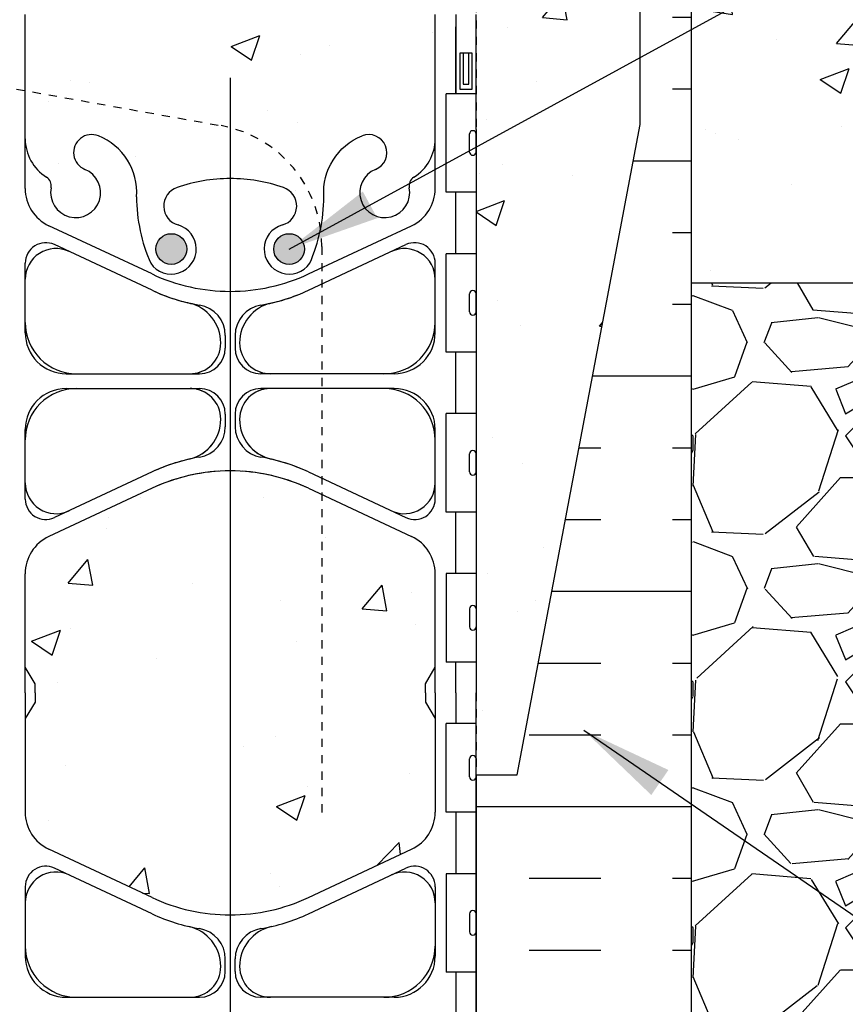
# Model space of a CAD drawing. Units: inches. Extents: x -7.7 to 43.3, y 75.2 to 149.9.
# Drawn here: x 15.8 to 25.9, y 97 to 109 of the extents above; entities that cross this region are included whole.
import ezdxf

# ---------------------------------------------------------------- set-up
doc = ezdxf.new("R2010")
doc.units = ezdxf.units.IN
doc.header["$LTSCALE"] = 0.5
doc.header["$MEASUREMENT"] = 0
doc.linetypes.add('HIDDEN2', pattern=[0.1875, 0.125, -0.0625])
for name, color, linetype in [('HATCH', 12, 'Continuous'), ('Hidden2', 12, 'HIDDEN2'), ('line25', 2, 'Continuous'), ('LINE3', 3, 'Continuous'), ('LINE50', 5, 'Continuous'), ('LINE9', 9, 'Continuous'), ('TEXT', 4, 'Continuous')]:
    doc.layers.add(name, color=color, linetype=linetype)
doc.styles.add('DIM', font='romans.shx', dxfattribs={"width": 0.7})
doc.dimstyles.new('ext_12', dxfattribs={"dimscale": 12, "dimtxt": 0.09375, "dimasz": 0.09375, "dimexe": 0.09375, "dimexo": 0.0625, "dimgap": 0.0625, "dimtad": 1, "dimdec": 1, "dimzin": 2, "dimdsep": 46, "dimlunit": 4, "dimtxsty": 'DIM', "dimcen": 0.09, "dimdle": 0.09375, "dimclrt": 4, "dimadec": 0, "dimazin": 0, "dimtfac": 1, "dimtdec": 1, "dimtmove": 1, "dimatfit": 3, "dimfxl": 0, "dimfrac": 2, "dimtolj": 1, "dimtzin": 0, "dimarcsym": 0})

msp = doc.modelspace()

# ---------------------------------------------------------------- hatches: boundary and pattern name
at = {"layer": 'HATCH'}
h = msp.add_hatch(dxfattribs=at)
h.set_pattern_fill('AR-CONC', color=256, scale=0.5)
h.set_pattern_definition([(49.99999999999999, (0, 0), (3.586300913003767, -0.3137606749129755), [0.375, -4.125]), (355, (0, 0), (-0.693756668065, 3.760960668500059), [0.3, -3.3]), (100.45144446, (0.298858405, -0.02614672), (2.89254423363556, 3.447199954843147), [0.3187009599999999, -3.505710559999999]), (46.18420000000001, (0, 1), (5.336206653357862, -0.8275964039653827), [0.5625, -6.1875]), (96.63563549, (0.444683725, 0.931033465), (4.673309728371142, 4.870593003872752), [0.47805171, -5.258568799999999]), (351.1841639899999, (0, 1), (4.673309725273866, 4.870593001349951), [0.45, -4.950000005]), (21, (0.5, 0.75), (2.984535260592308, -2.013094453326694), [0.375, -4.125]), (326.0000000000001, (0.5, 0.75), (1.216576659607909, 3.625750225234265), [0.3, -3.3]), (71.45144474, (0.74871127, 0.58224213), (4.201111883649856, 1.612655764031769), [0.31870095, -3.50571056]), (37.50000000000001, (0, 0), (0.06079927658645334, 1.664469269156557), [0, -3.26, 0, -3.35, 0, -3.3125]), (7.499999999999999, (0, 0), (1.315347687210743, 1.972058559411801), [0, -1.91, 0, -3.185, 0, -1.2625]), (327.5, (-1.115, 0), (2.669112180862045, -0.1127743586718988), [0, -1.25, 0, -3.9, 0, -5.175]), (317.5, (-1.615, 0), (2.915930846711931, 0.5005249116615886), [0, -1.625, 0, -2.59, 0, -3.675])])
h.paths.add_polyline_path([(18.40936521701365, 141.1191673033414, -0.08190740721168914), (17.76750830624925, 141.227245042831, -0.7355925422305372), (17.78029317668437, 141.6852916199701, 1.553131786917618), (17.42206307735932, 142.1095963116175, 0.05315652255486387), (17.25622362314223, 141.4955146797026, -0.2443795113559357), (16.80781575033525, 140.9747577752517, -0.11397361000547), (16.70997048975887, 140.9596114918886), (16.70997048975874, 137.6510792800119), (17.75921301434332, 137.6510792800119), (18.40936521701375, 137.6510792800119)])
h.paths.add_polyline_path([(18.40936521701375, 137.6510792800119), (17.75921301434332, 137.6510792800119), (16.70997048975874, 137.6510792800119), (16.70997048975871, 136.9296733854171, -0.1139736100056558), (16.80781575033528, 136.9145271020541, -0.2443795113559644), (17.25622362314224, 136.3937701976031, 0.05315652255487229), (17.42206307735937, 135.7796885656881, 1.553131786922428), (17.78029317668414, 136.2039932573348, -0.7355925422348456), (17.76750830624925, 136.6620398344748, -0.08190740721170367), (18.40936521701377, 136.7701175739644)])
h.paths.add_polyline_path([(21.41610146462094, 137.6510792800119), (18.40936521701375, 137.6510792800119), (18.40936521701377, 136.7701175739644, -0.08360300588219613), (19.06469462299264, 136.6620398344748, -0.7355925422305298), (19.05190975255752, 136.2039932573356, 1.553131786917366), (19.41013985188254, 135.7796885656882, 0.05315652255486517), (19.57597930609965, 136.3937701976031, -0.244379511355952), (20.02438717890663, 136.9145271020541, -1), (20.18781575033538, 136.5060040279925, 2.182094824737249), (20.59789590420059, 136.2930945965434, -0.601435432089909), (20.71739937442432, 136.3979779389673, 0.100460415642403), (21.11109784449255, 136.3408151831194), (21.21609784447751, 136.3408151831194), (21.21609784448206, 136.4108151831194), (21.16859784448422, 136.4108151831194, -0.4142135623889427), (21.1060978444842, 136.4733151831228), (21.10609784448784, 136.5408151831329, -0.2490694201798239), (21.21609784450389, 136.7479383349024), (21.21609784450661, 136.7896643948265), (21.30609784450716, 136.7896643948196, 0.06439757034050633), (21.41610146462094, 136.8556239200832)])
h.paths.add_polyline_path([(21.41610146462094, 138.9446424386529), (21.41610146462084, 141.0336609572226, 0.06439757034043771), (21.30609784450716, 141.0996204824861), (21.21609784450661, 141.0996204824792), (21.21609784450389, 141.1413465424034, -0.2490694201798118), (21.10609784448784, 141.3484696941728), (21.1060978444842, 141.4159696941829, -0.4142135623889469), (21.16859784448422, 141.4784696941863), (21.21609784448206, 141.4784696941863), (21.21609784447751, 141.5484696941863), (21.11109784449254, 141.5484696941863, 0.1004604156419241), (20.7173993744261, 141.4913069383391, -0.6014354320985604), (20.59789590420039, 141.5961902807624, 2.182094824738493), (20.18781575033536, 141.3832808493133, -1), (20.02438717890652, 140.9747577752516, -0.244379511355911), (19.57597930609966, 141.4955146797026, 0.05315652255487018), (19.41013985188254, 142.1095963116175, 1.553131786922608), (19.05190975255775, 141.685291619971, -0.7355925422349566), (19.06469462299263, 141.2272450428309, -0.08360300588221067), (18.40936521701365, 141.1191673033414), (18.40936521701375, 137.6510792800119), (21.41610146462094, 137.6510792800119)])
h.paths.add_polyline_path([(16.70997048975887, 140.9596114918886, -0.7953746677982249), (16.64438717890654, 141.3832808493133, 0.06161003839217952), (16.70997048975888, 141.4194173455358), (16.7099704897589, 141.9135058875852, 0.6951889418646274), (16.2343070250413, 141.5961902807624, -0.6014354320975349), (16.11480355481568, 141.4913069383391, 0.1004604156418984), (15.72110508474934, 141.5484696941863), (15.61610508476438, 141.5484696941863), (15.61610508475983, 141.4784696941863), (15.66360508475767, 141.4784696941863, -0.4142135623889461), (15.72610508475768, 141.4159696941829), (15.72610508475405, 141.3484696941728, -0.2490694201798239), (15.616105084738, 141.1413465424034), (15.61610508473527, 141.0996204824792), (15.52610508473472, 141.0996204824861, 0.06439757034049143), (15.41610146462096, 141.0336609572225), (15.41610146462094, 138.9446424386529), (15.41610146462094, 136.8556239200832, 0.06439757034050515), (15.52610508473472, 136.7896643948196), (15.61610508473527, 136.7896643948265), (15.616105084738, 136.7479383349024, -0.2490694201798236), (15.72610508475405, 136.5408151831329), (15.72610508475768, 136.4733151831228, -0.4142135623889477), (15.66360508475767, 136.4108151831194), (15.61610508475983, 136.4108151831194), (15.61610508476438, 136.3408151831194), (15.72110508474934, 136.3408151831194, 0.10046041564231), (16.11480355481722, 136.3979779389672, -0.6014354320928463), (16.2343070250415, 136.2930945965433, 0.6951889418636032), (16.70997048975868, 135.9757789897203), (16.7099704897587, 136.46986753177, 0.06161003839197859), (16.64438717890653, 136.5060040279924, -0.7953746677980921), (16.70997048975871, 136.9296733854171)])
h.paths.add_polyline_path([(18.40936521701347, 147.9355848180041), (17.41610146462094, 147.9355848180041), (16.41610146462094, 148.9355848180041), (16.41610146462094, 146.9355848180041), (15.41610146462103, 147.935584818004), (15.416101464621, 145.1632784311495, 0.08241458984430898), (15.55943841809025, 145.0841719545805, -0.3178372451770674), (15.72610508475359, 144.8484696941996), (15.72610508475723, 144.7809696941895, -0.4142135623888824), (15.66360508475723, 144.7184696941861), (15.61610508497174, 144.7184696941861), (15.6161050849672, 144.6484696941861), (15.72110508474731, 144.6484696941861, 0.100460415642387), (16.1148035548156, 144.7056324500331, -0.6014354320993144), (16.2343070250415, 144.6007491076098, 0.6951889418640964), (16.70997048975899, 144.2834335007871), (16.70997048975901, 144.7185923078709, -0.01390279322239206), (16.70731434568864, 144.7794235903059, 0.05892271919906481), (16.64438717890652, 144.8136585390589, -0.9698061014785464), (16.79514707295688, 145.2268045033923, -0.469195743309162), (18.40936521701353, 145.7082232636018)])
h.paths.add_polyline_path([(18.40936521701353, 145.7080834150699), (18.40881349962216, 145.7085904862177, 0.4689299492200688), (16.79526160897922, 145.2270726455601, -0.2491761502674687), (17.25622362314224, 144.7014247086696, 0.05315652255486537), (17.42206307735935, 144.0873430767547, 1.553131786922581), (17.78029317668414, 144.5116477684013, -0.7355925422348234), (17.76750830624925, 144.9696943455413, -0.08190740721167539), (18.40936521701354, 145.0777720850309)])
h.paths.add_polyline_path([(17.88513015954354, 144.2180633246768, -1), (17.51013015954354, 144.2180633246768, -1)], flags=16)
h.paths.add_polyline_path([(21.41610146462049, 147.935584818004), (18.40936521701347, 147.9355848180041), (18.40936521701353, 145.7080834150699), (19.56640431637974, 144.6446745877171, 0.004796127663028106), (19.57597930609967, 144.7014247086697, -0.2443795113559231), (20.02438717890664, 145.2221816131206, -1), (20.18781575033538, 144.813658539059, 2.18209482473731), (20.59789590420059, 144.6007491076099, -0.6014354321053527), (20.71739937442808, 144.7056324500325, 0.1004604156419058), (21.11109784449457, 144.6484696941861), (21.21609784427469, 144.6484696941861), (21.21609784427014, 144.7184696941861), (21.16859784448466, 144.7184696941861, -0.4142135623888865), (21.10609784448466, 144.7809696941895), (21.1060978444883, 144.8484696941996, -0.3178372451770475), (21.27276451115164, 145.0841719545804, 0.08241458984414692), (21.41610146462063, 145.1632784311493)])
h.paths.add_polyline_path([(21.41610146462094, 132.7260064461561, 0.08241458984434484), (21.27276451115164, 132.8051129227253, -0.3178372451770583), (21.1060978444883, 133.0408151831061), (21.10609784448466, 133.1083151831162, -0.4142135623888824), (21.16859784448466, 133.1708151831196), (21.21609784427014, 133.1708151831196), (21.21609784427469, 133.2408151831197), (21.11109784449457, 133.2408151831197, 0.1004604156428302), (20.71739937442464, 133.1836524272721, -0.6014354320926943), (20.59789590420039, 133.2885357696959, 2.182094824738483), (20.18781575033536, 133.0756263382468, -1), (20.02438717890651, 132.6671032641851, -0.2443795113559254), (19.57597930609965, 133.1878601686361, 0.0531565225548724), (19.41013985188252, 133.8019418005511, 1.553131786922437), (19.05190975255774, 133.3776371089045, -0.7355925422348472), (19.06469462299263, 132.9195905317644, -0.08360300588218245), (18.40936521701388, 132.8115127922748), (18.40936521701392, 131.3984877890906, -0.2324460512086775), (17.45158406880623, 131.2725050959297), (17.45158406880623, 129.7148276629655), (19.36714636522251, 129.7148276629655), (19.36714636522251, 131.3018725944992), (19.42964636522433, 131.4213812610463), (19.49214636522387, 131.3018725945042), (19.49214636522314, 129.7148276629655), (21.41610146462094, 129.7148276629655)])
h.paths.add_polyline_path([(18.40936521701388, 132.8115127922748, -0.08190740721171756), (17.76750830624925, 132.9195905317644, -0.7355925422305368), (17.78029317668437, 133.3776371089036, 1.553131786917386), (17.42206307735935, 133.801941800551, 0.05315652255486852), (17.25622362314224, 133.1878601686361, -0.2443795113559447), (16.80781575033525, 132.6671032641852, -0.1139736100058335), (16.70997048975855, 132.6519569808221), (16.70997048975854, 132.3881187448222, 0.3098977576519309), (17.33565811499336, 131.3192234290664), (17.38908406880441, 131.4213812610463), (17.45158406880623, 131.3018725944992), (17.45158406880623, 131.2725050959297, 0.2322865849090133), (18.4088134996226, 131.3981205664748), (18.40936521701391, 131.3986276376226)])
h.paths.add_polyline_path([(17.95279272179901, 131.9295091140804, -1), (17.57779272179901, 131.9295091140804, -1)], flags=16)
h.paths.add_polyline_path([(17.32658406880486, 131.3018725945042), (17.33565811499336, 131.3192234290664, -0.3098977576519319), (16.70997048975854, 132.3881187448222), (16.70997048975855, 132.6519569808221, -0.7953746677976438), (16.64438717890654, 133.0756263382467, 0.06161003839185949), (16.70997048975857, 133.1117628344691), (16.70997048975859, 133.6058513765189, 0.6951889418641538), (16.2343070250413, 133.2885357696958, -0.6014354320899027), (16.11480355481757, 133.1836524272719, 0.1004604156429141), (15.72110508474732, 133.2408151831197), (15.6161050849672, 133.2408151831197), (15.61610508497174, 133.1708151831196), (15.66360508475723, 133.1708151831196, -0.4142135623888879), (15.72610508475723, 133.1083151831162), (15.72610508475359, 133.0408151831061, -0.3178372451770409), (15.55943841809025, 132.8051129227253, 0.08241458984435103), (15.41610146462094, 132.7260064461561), (15.41610146462094, 129.7148276629655), (17.3265840688056, 129.7148276629655)])
h.paths.add_polyline_path([(8.291101464620937, 104.8328432444484), (8.291101464620937, 105.7624136725599), (8.291101464620937, 109.8328432444482), (8.10360146462267, 109.8328432444484), (3.369500220417336, 109.6770951299372), (3.369500220417336, 107.8328432444482), (2.369500220417336, 106.8328432444482), (4.369500220417336, 106.8328432444482), (3.369500220417109, 105.832843244448), (3.369500220417478, 103.6738489372176), (8.390859609046462, 103.8390476131056, -0.05006467142677491)])
h.paths.add_polyline_path([(12.29110146462094, 106.671479334397), (10.56158284280486, 107.1349024524072, -0.8731750859463558), (11.29877022178093, 109.0003771143602), (12.29110146462094, 108.8232114608197), (12.29110146462094, 109.8328432444483), (10.2983003066808, 109.8328432444483), (8.291101464620937, 109.8328432444484), (8.291101464620937, 105.7624136725599), (8.291101464620937, 104.8328432444484, 0.05006467142677376), (8.390859609046462, 103.8390476131056), (12.29110146462094, 103.9673624259515)])
h.paths.add_polyline_path([(34.46270270882852, 107.8328432444484), (32.46270270882852, 107.8328432444484), (33.46270270882852, 108.8328432444484), (33.46270270882852, 109.8328432444484), (24.04110146462093, 109.8328432444484), (24.04110146462093, 105.8322339322727), (33.46270270882852, 105.8328432444484), (33.46270270882852, 106.8328432444485)])
h.paths.add_polyline_path([(18.41610146462327, 107.7247636220887), (18.41610146462327, 107.1041101279026, -0.08275514746973496), (19.06469462299178, 106.9960210441229, -0.7355925422304714), (19.05190975255665, 106.5379744669837, 1.422913243110175), (19.38541660404911, 106.0708896752239, 0.05517534778906235), (19.51882689702255, 106.490243006924, 0.3008562165933761)])
h.paths.add_polyline_path([(19.32207276969748, 106.2443900232584, -1), (18.94707276969748, 106.2443900232584, -1)], flags=16)
h.paths.add_polyline_path([(12.29110146462094, 108.8232114608197), (11.29877022178093, 109.0003771143602, 0.8731750859463594), (10.56158284280486, 107.1349024524072), (12.29110146462094, 106.671479334397)], flags=17)
h.paths.add_polyline_path([(15.41610146462008, 109.1041101279022), (15.41610146462094, 109.8328432444483), (14.72860146462094, 109.8328432444483), (14.72860146462094, 109.3328432444484), (13.41610146462094, 109.3328432444484), (13.41610146462094, 108.6223598181135), (15.41610146462008, 108.2652902310804)])
h.paths.add_polyline_path([(23.41610146462304, 107.7614146730199), (23.41610146462304, 109.3328432444484), (22.10360146462094, 109.3328432444484), (22.10360146462094, 109.8328432444484), (21.41610146462304, 109.8328432444484), (21.41610146462304, 99.83284324444855), (21.91610146462304, 99.83284324444855)])
h.paths.add_polyline_path([(23.41610146462304, 109.8328432444484), (22.10360146462094, 109.8328432444484), (22.10360146462094, 109.3328432444484), (23.41610146462304, 109.3328432444484)])
h.paths.add_polyline_path([(20.91610146462008, 109.1041101279022), (21.01610146461994, 109.1041101279021), (21.01610146462017, 109.1341101279023, -0.4142135623728023), (21.06610146462022, 109.1841101279022), (21.19218842114173, 109.1841101279021), (21.2411014646199, 109.3341101279022, -0.6000000000333667), (21.34110146462169, 109.3341101278978), (21.41610146462304, 109.1041101278931), (21.41610146462304, 109.8328432444484), (15.41610146462094, 109.8328432444483), (15.41610146462094, 109.1041101279048), (15.49110146461848, 109.3341101278978, -0.6000000000333016), (15.59110146462027, 109.3341101279022), (15.64001450809844, 109.1841101279021), (15.76610146461995, 109.1841101279022, -0.4142135623739199), (15.81610146461999, 109.1341101279021), (15.81610146462012, 109.1041101279021), (15.91610146462008, 109.1041101279022), (15.91610146461889, 108.1760228343224), (18.29040656718439, 107.7521267630904, -0.3243993211138495), (19.51882689702255, 106.490243006924, 0.04941911121416154), (19.55781243764332, 106.8827011025527, -0.3253062266843634), (20.02438717890566, 107.6248670323575, -1), (20.18781575033449, 107.216343958296, 2.12729275106486), (20.60040142710491, 106.9918533303965, -0.3113104134333904), (20.65696092365002, 107.1219972186731, 0.2589583704863617), (20.91610146462354, 107.5887956495782)])
h.paths.add_polyline_path([(18.41610146462327, 107.7247636220887, 0.0214496692969839), (18.29040656718426, 107.7521267630904), (15.91610146461889, 108.1760228343224), (15.91610146461663, 107.5887956495782, 0.2589583704863469), (16.17524200559018, 107.1219972186731, -0.3113104134329358), (16.23180150213512, 106.9918533303967, 2.127292751063237), (16.64438717890567, 107.2163439582964, -1), (16.80781575033462, 107.624867032358, -0.325306226684332), (17.27439049159685, 106.8827011025532, 0.104880438240469), (17.44678632519161, 106.0708896752231, 1.422913243113712), (17.78029317668328, 106.5379744669829, -0.7355925422348647), (17.76750830624839, 106.9960210441229, -0.08275514747053599), (18.41610146462327, 107.1041101279026)])
h.paths.add_polyline_path([(17.88513015954268, 106.2443900232584, -1), (17.51013015954268, 106.2443900232584, -1)], flags=16)
h.paths.add_polyline_path([(15.41610146462008, 107.7041101279022), (15.41610146462008, 108.2652902310804), (13.41610146462094, 108.6223598181135), (13.41610146462094, 107.7614146730199), (14.91610146462094, 99.83284324444855), (15.41610146462008, 99.83284324444855)])
h.paths.add_polyline_path([(14.72860146462094, 109.8328432444483), (13.41610146462093, 109.8328432444483), (13.41610146462093, 109.3328432444484), (14.72860146462094, 109.3328432444484)])
h.paths.add_polyline_path([(18.41610146462327, 103.5398981804241, 0.109869281678851), (17.46237852183984, 103.3277677818061), (16.20416302866483, 102.7389229382234, 0.2910966595425622), (15.91610146460872, 102.2860630268061), (15.91610146460657, 101.1451932444484), (16.03610146460588, 100.9451932444486), (16.03610146460588, 100.8328432444483), (16.03610146460588, 100.7204932444485), (15.91610146460657, 100.5204932444487), (15.91610146460872, 99.37962346209096, 0.2910966595426466), (16.20416302866497, 98.92676355067368), (17.46237852183974, 98.33791870709153, 0.1098692816788638), (18.41610146462327, 98.12578830847349)])
h.paths.add_polyline_path([(19.36982440740032, 103.3277677818056, 0.09336927207723027), (18.56297606628428, 103.5350992506653, 0.01633246440544748), (18.41610146462327, 103.5398981804241), (18.41610146462327, 98.12578830847349, 0.1098692816781352), (19.36982440740033, 98.33791870709149), (20.6280399005752, 98.92676355067368, 0.2910966595426427), (20.91610146463145, 99.37962346209096), (20.91610146463359, 100.5204932444487), (20.79610146463429, 100.7204932444485), (20.79610146463429, 100.8328432444488), (20.79610146463429, 100.9451932444486), (20.91610146463359, 101.1451932444484), (20.91610146463145, 102.2860630268061, 0.2910966595426461), (20.6280399005752, 102.7389229382234)])
h.paths.add_polyline_path([(21.41610146462094, 85.61420725195184, 0.08241458984434796), (21.27276451115162, 85.69331372852096, -0.3178372451770577), (21.10609784448829, 85.92901598890182), (21.10609784448465, 85.99651598891192, -0.4142135623888804), (21.16859784448465, 86.05901598891529), (21.21609784427014, 86.05901598891529), (21.21609784427469, 86.12901598891534), (21.11109784449457, 86.12901598891534, 0.1004604156426363), (20.71739937442535, 86.071853233068, -0.6014354320955508), (20.59789590420039, 86.17673657549159, 2.182094824738467), (20.18781575033535, 85.96382714404248, -1), (20.02438717890651, 85.55530406998083, -0.244379511355905), (19.57597930609965, 86.07606097443173, 0.05315652255487568), (19.41013985188252, 86.69014260634674, 0.2232530870735118), (19.209812068504, 86.85499645728235), (19.19019373655125, 86.8593078499821, 0.9554715931093689), (19.05190975255774, 86.26583791470014, -0.7355925422348869), (19.06469462299263, 85.80779133756013, -0.08275514746984222), (18.41610146462327, 85.6997022537804), (18.41610146462327, 84.0877083457774), (18.41610146462327, 83.0877083457774), (18.99512620222382, 83.66673308337795), (19.41610146462327, 84.0877083457774), (21.41610146462094, 84.0877083457774)])
h.paths.add_polyline_path([(18.41610146462327, 85.0877083457774), (18.41610146462327, 85.6997022537804, -0.0827551474704285), (17.76750830624925, 85.80779133756012, -0.735592542230476), (17.78029317668437, 86.26583791469932, 0.9554715931391216), (17.64200919269063, 86.8593078499821), (17.62239086073787, 86.85499645728235, 0.2232530870735076), (17.42206307735935, 86.69014260634675, 0.05315652255487321), (17.25622362314223, 86.07606097443177, -0.2443795113559409), (16.80781575033525, 85.55530406998085, -1), (16.6443871789065, 85.96382714404241, 2.182094824737273), (16.23430702504129, 86.17673657549155, -0.6014354320935771), (16.11480355481665, 86.07185323306796, 0.1004604156426709), (15.7211050847473, 86.12901598891534), (15.61610508496719, 86.12901598891534), (15.61610508497174, 86.05901598891529), (15.66360508475722, 86.05901598891529, -0.4142135623888804), (15.72610508475722, 85.99651598891192), (15.72610508475358, 85.92901598890182, -0.3178372451770351), (15.55943841809024, 85.69331372852099, 0.08241458984435049), (15.41610146462094, 85.61420725195184), (15.41610146462094, 84.0877083457774), (17.41610146462327, 84.0877083457774)])
h.paths.add_polyline_path([(18.41610146462327, 94.56157636099493, -0.08275514747053624), (17.76750830624839, 94.66966544477465, -0.7355925422304708), (17.78029317668352, 95.12771202191385, 1.422913243108179), (17.44678632519156, 95.59479681367438, 0.1048804382404574), (17.27439049159685, 94.78298538634436, -0.3253062266843503), (16.80781575033451, 94.04081945653958, -1), (16.64438717890568, 94.44934253060111, 2.127292751064859), (16.23180150213526, 94.67383315850057, -0.3113104134333902), (16.17524200559015, 94.54368927022404, 0.2589583704863619), (15.91610146461663, 94.0768908393189), (15.91610146462008, 92.56157636099493), (15.81610146462012, 92.56157636099499), (15.81610146461999, 92.531576360995, -0.4142135623739117), (15.76610146461995, 92.48157636099491), (15.64001450809843, 92.481576360995), (15.59110146462027, 92.33157636099493, -0.6000000000333507), (15.49110146461848, 92.33157636099929), (15.41610146462094, 92.56157636099232), (15.41610146462094, 91.83284324444855), (15.41610146462094, 89.74382472587895, 0.06439757034050721), (15.52610508473472, 89.67786520061532), (15.61610508473527, 89.6778652006222), (15.616105084738, 89.63613914069805, -0.2490694201798179), (15.72610508475404, 89.4290159889286), (15.72610508475768, 89.3615159889185, -0.414213562388949), (15.66360508475766, 89.29901598891513), (15.61610508475982, 89.29901598891514), (15.61610508476437, 89.22901598891514), (15.72110508474933, 89.22901598891514, 0.100460415642117), (16.11480355481649, 89.28617874476258, -0.6014354320956661), (16.23430702504149, 89.181295402339, 2.182094824738477), (16.64438717890652, 89.39420483378811, -1), (16.80781575033536, 89.80272790784976, -0.2443795113559133), (17.25622362314222, 89.28197100339884, 0.05315652255487344), (17.42206307735935, 88.66788937148385, 0.2232530870735053), (17.62239086073787, 88.50303552054824), (17.64200919269061, 88.49872412784849, 0.9554715931093659), (17.78029317668413, 89.09219406313045, -0.7355925422348999), (17.76750830624925, 89.55024064027047, -0.08275514747042903), (18.41610146462327, 89.65832972405019)])
h.paths.add_polyline_path([(21.41610146462304, 92.561576361004), (21.34110146462169, 92.33157636099929, -0.6000000000333638), (21.2411014646199, 92.33157636099492), (21.19218842114174, 92.481576360995), (21.06610146462022, 92.48157636099491, -0.4142135623728023), (21.01610146462017, 92.5315763609948), (21.01610146461994, 92.56157636099499), (20.91610146462008, 92.56157636099493), (20.91610146462354, 94.0768908393189, 0.2589583704863463), (20.65696092364999, 94.543689270224, -0.3113104134333549), (20.60040142710498, 94.67383315850054, 2.12729275106467), (20.1878157503345, 94.44934253060117, -1), (20.02438717890555, 94.04081945653958, -0.3253062266843175), (19.55781243764332, 94.78298538634435, 0.1048804382404706), (19.38541660404857, 95.59479681367446, 1.422913243113777), (19.05190975255688, 95.12771202191468, -0.7355925422348577), (19.06469462299177, 94.66966544477467, -0.08275514746973482), (18.41610146462327, 94.56157636099493), (18.41610146462327, 89.65832972405019, -0.08275514746984192), (19.06469462299263, 89.55024064027047, -0.7355925422304747), (19.0519097525575, 89.09219406313127, 0.9554715931391451), (19.19019373655126, 88.49872412784849), (19.20981206850398, 88.50303552054824, 0.2232530870736233), (19.41013985188256, 88.66788937148395, 0.05315652255486343), (19.57597930609965, 89.28197100339884, -0.2443795113559382), (20.02438717890663, 89.80272790784974, -1), (20.18781575033537, 89.39420483378818, 2.182094824737274), (20.59789590420058, 89.18129540233905, -0.6014354320996536), (20.71739937442669, 89.28617874476211, 0.1004604156417648), (21.11109784449254, 89.22901598891514), (21.2160978444775, 89.22901598891514), (21.21609784448205, 89.29901598891514), (21.16859784448421, 89.29901598891513, -0.4142135623889469), (21.1060978444842, 89.3615159889185), (21.10609784448783, 89.4290159889286, -0.2490694201798188), (21.21609784450388, 89.63613914069805), (21.21609784450661, 89.6778652006222), (21.30609784450715, 89.67786520061532, 0.06439757034050729), (21.41610146462094, 89.74382472587895), (21.41610146462094, 91.83284324444855)])
h.paths.add_polyline_path([(19.32207276969834, 88.79860961940597, -1), (18.94707276969834, 88.79860961940597, -1)], flags=16)
h = msp.add_hatch(dxfattribs=at)
h.set_pattern_fill('INSUL', color=256, scale=7, style=0)
h.set_pattern_definition([(0, (-2914.440862764546, -359.9298274601871), (0, 2.625), []), (0, (-2914.440862764546, -359.0548274601871), (0, 2.625), [0.875, -0.875]), (0, (-2914.440862764546, -358.1798274601871), (0, 2.625), [0.875, -0.875])])
edge = h.paths.add_edge_path()
edge.add_line((21.41610146462304, 99.83284324444855), (21.91610146462304, 99.83284324444855))
edge.add_line((21.91610146462304, 99.83284324444855), (23.66610146462304, 109.0828432444486))
edge.add_line((23.66610146462304, 109.0828432444486), (23.66610146462304, 109.8328432444486))
edge.add_line((23.66610146462304, 109.8328432444486), (24.04110146462304, 109.8328432444486))
edge.add_line((24.04110146462304, 109.8328432444486), (24.04110146462304, 91.83284324444855))
edge.add_line((24.04110146462304, 91.83284324444855), (23.60360146462304, 91.83284324444855))
edge.add_line((23.60360146462304, 91.83284324444855), (23.60360146462304, 92.33284324444855))
edge.add_line((23.60360146462304, 92.33284324444855), (22.10360146462304, 92.33284324444855))
edge.add_line((22.10360146462304, 92.33284324444855), (22.10360146462304, 91.83284324444855))
edge.add_line((22.10360146462304, 91.83284324444855), (21.66610146462304, 91.83284324444855))
edge.add_line((21.41610146462304, 99.83284324444855), (21.41610146462304, 91.83284324444855))
h = msp.add_hatch(dxfattribs=at)
h.set_pattern_fill('GRAVEL', color=256, scale=3, style=0)
h.set_pattern_definition([(228.0128, (26.2011014646209, 87.0877083457774), (-23.99999469647448, -27.00000402482174), [0.403608, -39.957264]), (184.9697, (25.93110146462087, 86.78770834577733), (36.00000315455291, 2.999973921021156), [0.692604, -68.567775]), (132.5104, (25.24110146462093, 86.72770834577739), (29.99997215504044, -33.00002602161359), [0.488364, -48.348096]), (267.2737, (24.07110146462091, 85.97770834577739), (2.999988053181571, 60.0000008849204), [0.630714, -62.440674]), (292.8337, (24.04110146462088, 85.34770834577739), (-15.00002971631142, 35.99998923533333), [0.618465, -61.22811900000001]), (357.2737, (24.28110146462089, 84.77770834577734), (-60.0000008849204, 2.999988053181574), [0.630714, -62.440674]), (37.6942, (24.91110146462088, 84.74770834577737), (-39.00002203685393, -29.99997121548159), [0.8340869999999999, -82.574547]), (72.2553, (25.57110146462091, 85.25770834577736), (21.00003228811623, 65.99998869371757), [0.7874639999999999, -77.958963]), (121.4296, (25.81110146462092, 86.00770834577736), (-24.0000247025291, 38.99998510947771), [0.63285, -62.652219]), (175.2364, (25.48110146462093, 86.54770834577738), (33.00000283895875, -2.999974597983782), [0.722495999999999, -35.40228899999993]), (222.3974, (24.76110146462091, 86.60770834577738), (-36.0000220532197, -32.99997624604236), [0.9343440000000001, -92.500125]), (138.8141, (27.04110146462088, 85.94770834577741), (-21.00000884041714, 17.99999194002827), [0.318903, -31.571532]), (171.4692, (26.80110146462087, 86.15770834577734), (38.99999485444538, -6.000023730119371), [0.606710999999999, -60.06453299999993]), (225, (26.2011014646209, 86.24770834577737), (-3.33066907387547e-16, -3.000000928346857), [0.4242629999999999, -3.818376]), (203.1986, (25.99110146462093, 86.60770834577738), (14.99999919200123, 6.000003975794561), [0.228474, -22.618845]), (291.8014, (25.78110146462089, 86.51770834577735), (-2.999999731501946, 9.00000081903231), [0.323109, -15.832386]), (30.9638, (25.90110146462089, 86.2177083457774), (8.999994066863994, 6.000007450622197), [0.524786999999999, -16.96806899999997]), (161.5651, (26.35110146462094, 86.48770834577738), (6.000001303778886, -2.999995209668123), [0.3794730000000001, -9.107361000000001]), (16.38950000000001, (24.04110146462088, 86.51770834577735), (30.00000659523588, 8.999978129453911), [0.5316, -52.628535]), (70.3462, (24.55110146462087, 86.66770834577738), (-11.99998574211524, -33.00000640681867), [0.445983, -44.152224]), (293.1986, (26.35110146462094, 87.0877083457774), (-6.000003975794561, 14.99999919200123), [0.456945, -22.390374]), (343.6105, (26.53110146462089, 86.66770834577738), (-30.00000659523587, 8.99997812945392), [0.531599999999999, -52.62853499999994]), (339.444, (24.04110146462088, 84.65770834577734), (-15.00000553362727, 5.999987989264753), [0.51264, -25.119372]), (294.7751, (24.5211014646209, 84.47770834577739), (-14.99997656773551, 33.00001026551735), [0.4295339999999995, -42.52392899999993]), (66.80140000000002, (26.38110146462091, 84.0877083457774), (6.000003975794565, 14.99999919200123), [0.456945, -22.390374]), (17.35400000000001, (26.56110146462092, 84.50770834577736), (-39.0000060572905, -11.99998350677735), [0.5028929999999999, -49.78627199999999]), (69.444, (24.91110146462088, 84.0877083457774), (-5.99998798926476, -15.00000553362727), [0.25632, -25.375692]), (101.3098999999999, (26.2011014646209, 84.0877083457774), (-2.999992896484816, 12.00000225669286), [0.1529699999999998, -15.14408699999999]), (165.9638, (26.17110146462088, 84.23770834577738), (9.00000163796922, -2.999994172083737), [0.618465, -11.75085]), (186.009, (25.57110146462091, 84.38770834577736), (29.99999925271812, 2.999997952445524), [0.57315, -56.74176900000001]), (303.6901, (25.90110146462089, 85.94770834577741), (-3.000004003521572, 5.999998673313481), [0.432666, -10.383987]), (353.1572, (26.1411014646209, 85.5877083457774), (50.99999809643565, -6.000023993774283), [0.755382, -74.782689]), (60.94540000000001, (26.8911014646209, 85.49770834577737), (-12.00000008159784, -21.00000115370906), [0.308868, -30.578022]), (90, (27.04110146462088, 85.76770834577735), (-3, 3), [0.18, -2.82]), (120.2564, (25.51110146462091, 84.47770834577739), (11.99998466040808, -21.0000073675642), [0.416772, -41.26056000000001]), (48.01279999999999, (25.30110146462087, 84.8377083457774), (23.99999469647448, 27.00000402482175), [0.8072159999999999, -39.553656]), (0, (25.84110146462095, 85.43770834577737), (3, 3), [0.78, -2.22]), (325.3048, (26.62110146462092, 85.43770834577737), (-29.99998277696258, 21.00002582878337), [0.474342, -46.959822]), (254.0546, (27.01110146462091, 85.16770834577738), (-2.999999667889143, -12.00000037995645), [0.436806, -21.403524]), (207.646, (26.8911014646209, 84.74770834577737), (-56.99998742153878, -30.00002313950754), [0.711195, -70.408422]), (175.4261, (26.26110146462091, 84.41770834577738), (-39.0000016749364, 2.999984403483252), [0.752396999999999, -74.48722199999987])])
edge = h.paths.add_edge_path()
edge.add_line((24.04110146462088, 105.8322339322727), (24.04110146462091, 91.83284324444838))
edge.add_line((24.04110146462094, 91.83284324444838), (24.04110146462091, 84.08770834577737))
edge.add_line((24.04110146462088, 84.0877083457774), (24.71518350063556, 84.0877083457774))
edge.add_spline(control_points=[(24.71518350063556, 84.0877083457774), (24.82344980619379, 84.73304502083431), (25.58467422454638, 89.3380877984552), (26.19336966920073, 96.2611260743746), (29.77935516200776, 103.1597775713512), (32.66779697201335, 104.6602091625498), (33.46270270882852, 105.0731313392788)], knot_values=[0, 0, 0, 0, 1.962013932848677, 13.99979169350777, 21.00438102400835, 23.66399043516336, 23.66399043516336, 23.66399043516336, 23.66399043516336], degree=3, periodic=0)
edge.add_line((33.46270270882852, 105.0731313392788), (33.46270270882852, 105.8328432444485))
edge.add_line((33.46270270882852, 105.8328432444484), (24.04110146462088, 105.8322339322727))
at = {"layer": 'LINE3'}
for points in [[(17.88513015954268, 106.2443900232584, 1), (17.51013015954268, 106.2443900232584, 1)], [(17.51013015954268, 106.2443900232584, 1), (17.88513015954268, 106.2443900232584, 1)], [(19.32207276969748, 106.2443900232584, 1), (18.94707276969748, 106.2443900232584, 1)], [(18.94707276969748, 106.2443900232584, 1), (19.32207276969748, 106.2443900232584, 1)]]:
    msp.add_hatch(color=256, dxfattribs=at).paths.add_polyline_path(points)

# ---------------------------------------------------------------- linework, layer by layer
at = {"layer": 'Hidden2'}
for p, q in [((21.41610146462304, 109.8328432444486), (21.41610146462304, 99.83284324444855)), ((15.41610146462369, 108.2652902310798), (18.30580953423356, 107.7493767975487)), ((19.53447810423762, 106.2741211400112), (19.53447810423762, 99.27412114001123))]:
    msp.add_line(p, q, dxfattribs=at)
msp.add_arc((18.03447810423762, 106.2741211400112), 1.499999999999983, 0, 79.57853458061963, dxfattribs=at)
at = {"layer": 'line25'}
for p, q in [((24.04110146462304, 105.8322339322727), (24.04110146462304, 109.8328432444484)), ((21.05114883244457, 106.9378432444423), (21.05114883244457, 108.1378432444424)), ((21.41610146462008, 108.1378432444423), (21.05114887037811, 108.1378432444423)), ((21.41610142668654, 106.9378432444423), (21.05114883244457, 106.9378432444423)), ((21.05114883244457, 104.9878432444423), (21.05114883244457, 106.1878432444424)), ((21.41610142668654, 106.1878432444423), (21.05114883244457, 106.1878432444423)), ((21.41610142668654, 104.9878432444423), (21.05114883244457, 104.9878432444423)), ((21.41610142668654, 104.2378432444423), (21.05114883244457, 104.2378432444423)), ((21.05114883244457, 103.0378432444423), (21.05114883244457, 104.2378432444423)), ((21.41610142668654, 103.0378432444423), (21.05114883244457, 103.0378432444422)), ((21.41610142668654, 102.2878432444423), (21.05114883244457, 102.2878432444423)), ((21.05114883244457, 102.2878432444423), (21.05114883244457, 101.2078432444422)), ((21.41610142668654, 101.2078432444423), (21.05114883244457, 101.2078432444423)), ((21.41610142668654, 100.4578432444423), (21.05114883244457, 100.4578432444423)), ((21.05114883244462, 99.37784324444232), (21.05114883244457, 100.4578432444424)), ((21.41610146462304, 99.83284324444855), (21.41610146462304, 91.83284324444855)), ((21.41610142668654, 99.37784324444232), (21.05114883244462, 99.37784324444226)), ((21.41610142668654, 98.62784324444232), (21.05114883244462, 98.62784324444237)), ((21.05114883244462, 98.62784324444232), (21.05114883244462, 97.42784324444227)), ((21.41610142668654, 97.42784324444233), (21.05114883244462, 97.42784324444233))]:
    msp.add_line(p, q, dxfattribs=at)
at = {"layer": 'LINE3'}
msp.add_line((18.41610146462327, 108.3328432444484), (18.41610146462327, 84.0877083457774), dxfattribs=at)
for centre in [(17.69763015954268, 106.2443900232584), (17.69763015954268, 106.2443900232584), (19.13457276969748, 106.2443900232584), (19.13457276969748, 106.2443900232584)]:
    msp.add_circle(centre, 0.1875, dxfattribs=at)
at = {"layer": 'LINE50'}
for p, q in [((24.04110146462094, 91.83284324444838), (24.04110146462093, 109.8328432444484)), ((24.04110146462304, 105.8322339322727), (33.46270270882852, 105.8328432444484)), ((24.04110146462304, 96.83284324444844), (24.04110146462304, 105.8328432444484))]:
    msp.add_line(p, q, dxfattribs=at)
msp.add_lwpolyline([(21.41610146462304, 99.83284324444855), (21.91610146462304, 99.83284324444855), (23.41610146462304, 107.7614146730199), (23.41610146462304, 109.8328432444486)], dxfattribs=at)
at = {"layer": 'LINE9'}
for p, q in [((15.91610146461736, 106.9821572289962), (15.91610146462008, 109.1041101279022)), ((20.91610146462281, 106.9821572289962), (20.91610146462008, 109.1041101279022)), ((21.16610146462008, 109.1041101279015), (21.16610146462008, 108.1378432444423)), ((21.33609780672347, 107.4278432444424), (21.33609780672256, 107.6478432444423)), ((21.37609780672344, 107.6878432444423), (21.37609780672253, 107.6878432444424)), ((21.4160978067234, 107.4278432444424), (21.4160978067234, 107.6478432444423)), ((21.41610142668648, 107.5928432444425), (21.41609780672295, 107.5928432444425)), ((21.41610142668648, 107.4828432444424), (21.41609780672295, 107.4828432444424)), ((21.37609780672344, 107.3878432444424), (21.37609780672344, 107.3878432444424)), ((17.46237851224342, 105.9404524784904), (16.20416302867343, 106.5292973175777)), ((17.46237851224342, 105.9404524784899), (16.20416302867343, 106.5292973175773)), ((19.36982441699675, 105.9404524784899), (20.62803990056673, 106.5292973175773)), ((19.36982441699675, 105.9404524784904), (20.62803990056673, 106.5292973175777)), ((17.46237849327682, 105.7417155226923), (16.27207068365388, 106.298779577595)), ((17.46237849327682, 105.7417155226919), (16.27207068365388, 106.2987795775945)), ((19.36982443596335, 105.7417155226919), (20.56013224558629, 106.2987795775945)), ((19.36982443596335, 105.7417155226923), (20.56013224558629, 106.298779577595)), ((15.91610146461372, 105.2241101279031), (15.91610146461554, 106.0723496223849)), ((20.91610146462645, 105.2241101279031), (20.91610146462463, 106.0723496223849)), ((21.33609780672347, 105.4778432444424), (21.33609780672256, 105.6978432444423)), ((21.37609780672344, 105.7378432444423), (21.37609780672253, 105.7378432444424)), ((21.4160978067234, 105.4778432444425), (21.4160978067234, 105.6978432444423)), ((21.41610142668648, 105.6428432444425), (21.41609780672295, 105.6428432444425)), ((21.41610142668648, 105.5328432444425), (21.41609780672295, 105.5328432444425)), ((21.37609780672344, 105.4378432444424), (21.37609780672344, 105.4378432444424)), ((18.35610146461968, 105.1908788790063), (18.35610146461968, 105.0366101279026)), ((18.47610146462048, 105.1908788790063), (18.47610146462048, 105.0366101279026)), ((18.3011014646203, 105.0991101279027), (18.3011014646203, 105.0992353289774)), ((18.53110146461987, 105.0991101279027), (18.53110146461987, 105.0992353289774)), ((16.41610146461372, 104.7241101279026), (18.04360146461968, 104.7241101279026)), ((16.41610146461372, 104.7241101279022), (17.9261014646203, 104.7241101279022)), ((20.41610146462645, 104.7241101279026), (18.78860146462048, 104.7241101279026)), ((20.41610146462645, 104.7241101279022), (18.90610146461987, 104.7241101279022)), ((16.41610146461144, 104.5441101279026), (18.04360146462014, 104.5441101279027)), ((16.41610146461144, 104.5441101279022), (17.9261014646203, 104.5441101279022)), ((20.41610146462872, 104.5441101279026), (18.78860146462003, 104.5441101279027)), ((20.41610146462872, 104.5441101279022), (18.90610146461987, 104.5441101279022)), ((18.35610146462014, 104.2316101279027), (18.35610146462014, 104.0773413767988)), ((18.47610146462003, 104.2316101279027), (18.47610146462003, 104.0773413767988)), ((15.91610146461053, 103.1958706334176), (15.91610146461144, 104.0441101279031)), ((20.91610146462963, 103.1958706334176), (20.91610146462872, 104.0441101279031)), ((21.33609780672347, 103.5278432444424), (21.33609780672256, 103.7478432444423)), ((21.37609780672344, 103.7878432444423), (21.37609780672253, 103.7878432444423)), ((21.4160978067234, 103.5278432444424), (21.4160978067234, 103.7478432444423)), ((21.41610142668648, 103.6928432444424), (21.41609780672295, 103.6928432444424)), ((17.46237849327682, 103.526504733113), (16.27207068364888, 102.9694406782075)), ((17.46237849327682, 103.5265047331125), (16.27207068364888, 102.969440678207)), ((19.36982443596335, 103.5265047331125), (20.56013224559129, 102.969440678207)), ((19.36982443596335, 103.526504733113), (20.56013224559129, 102.9694406782075)), ((21.37609780672344, 103.4878432444424), (21.37609780672344, 103.4878432444423)), ((21.41610142668648, 103.5828432444424), (21.41609780672295, 103.5828432444424)), ((17.46237851224342, 103.3277677773149), (16.20416302866479, 102.7389229382239)), ((17.46237851224342, 103.3277677773145), (16.20416302866479, 102.7389229382234)), ((19.36982441699675, 103.3277677773145), (20.62803990057537, 102.7389229382234)), ((19.36982441699675, 103.3277677773149), (20.62803990057537, 102.7389229382239)), ((15.91610146460599, 100.8328432444486), (15.91610146460872, 102.2860630268061)), ((20.91610146463418, 100.8328432444486), (20.91610146463145, 102.2860630268061)), ((21.33609780672347, 101.8578432444423), (21.33609780672256, 101.6378432444424)), ((21.37609780672344, 101.8978432444423), (21.37609780672344, 101.8978432444424)), ((21.4160978067234, 101.8578432444423), (21.4160978067234, 101.6378432444424)), ((21.41610142668648, 101.8028432444423), (21.41609780672295, 101.8028432444423)), ((21.41610142668648, 101.6928432444423), (21.41609780672295, 101.6928432444423)), ((21.37609780672344, 101.5978432444424), (21.37609780672253, 101.5978432444423)), ((16.03610146460588, 100.9451932444486), (15.91610146460644, 101.1451932444486)), ((20.79610146463429, 100.9451932444486), (20.91610146463373, 101.1451932444486)), ((16.03610146460588, 100.8328432444483), (16.03610146460588, 100.9451932444478)), ((20.79610146463429, 100.8328432444483), (20.79610146463429, 100.9451932444478)), ((15.91610146460599, 100.8328432444486), (15.91610146460872, 99.37962346209099)), ((16.03610146460588, 100.8328432444488), (16.03610146460588, 100.7204932444493)), ((20.79610146463429, 100.8328432444488), (20.79610146463429, 100.7204932444493)), ((20.91610146463418, 100.8328432444486), (20.91610146463145, 99.37962346209099)), ((16.03610146460588, 100.7204932444485), (15.91610146460644, 100.5204932444485)), ((20.79610146463429, 100.7204932444485), (20.91610146463373, 100.5204932444485)), ((21.33609780672353, 99.80784324444227), (21.33609780672262, 100.0278432444422)), ((21.37609780672349, 100.0678432444422), (21.37609780672258, 100.0678432444423)), ((21.41609780672346, 99.80784324444232), (21.41609780672346, 100.0278432444422)), ((21.41610142668648, 99.97284324444234), (21.416097806723, 99.97284324444234)), ((21.37609780672349, 99.7678432444423), (21.37609780672349, 99.76784324444225)), ((21.41610142668648, 99.86284324444233), (21.416097806723, 99.86284324444233)), ((17.46237851224342, 98.33791871158263), (16.20416302866479, 98.92676355067368)), ((19.36982441699675, 98.33791871158263), (20.62803990057537, 98.92676355067368)), ((17.46237849327682, 98.13918175578459), (16.27207068364888, 98.69624581069007)), ((19.36982443596335, 98.13918175578459), (20.56013224559129, 98.69624581069007)), ((15.91610146461053, 98.46981585547951), (15.91610146461144, 97.62157636099403)), ((20.91610146462963, 98.46981585547951), (20.91610146462872, 97.62157636099403)), ((21.33609780672353, 98.13784324444225), (21.33609780672262, 97.91784324444234)), ((21.37609780672349, 98.17784324444222), (21.37609780672349, 98.17784324444227)), ((21.41609780672346, 98.1378432444422), (21.41609780672346, 97.91784324444234)), ((21.41610142668648, 98.08284324444219), (21.416097806723, 98.08284324444219)), ((21.41610142668648, 97.97284324444217), (21.416097806723, 97.97284324444217)), ((21.37609780672349, 97.87784324444232), (21.37609780672258, 97.87784324444226)), ((18.35610146462014, 97.43407636099488), (18.35610146462014, 97.5883451120988)), ((18.47610146462003, 97.43407636099488), (18.47610146462003, 97.5883451120988)), ((16.41610146461144, 97.12157636099494), (18.04360146462014, 97.12157636099488)), ((20.41610146462872, 97.12157636099494), (18.78860146462003, 97.12157636099488))]:
    msp.add_line(p, q, dxfattribs=at)
for points in [[(21.41610146462008, 107.7041101279022), (21.41610146462008, 109.1041101279022)], [(21.16610146462008, 108.1378432444423), (21.16610146462008, 108.9541101279022)], [(21.41610146462008, 107.7041101279022), (21.41610146462008, 100.8328432444486)], [(21.16610146462008, 106.1878432444423), (21.16610146462008, 106.9378432444423)], [(21.16610146462008, 104.2378432444423), (21.16610146462008, 104.9878432444423)], [(21.16610146462008, 102.2878432444423), (21.16610146462008, 103.0378432444422)], [(21.16610146462008, 100.8328432444486), (21.16610146462008, 101.2078432444423)], [(21.16610146462008, 100.8328432444486), (21.16610146462008, 100.4578432444423)], [(21.41610146462008, 93.96157636099491), (21.41610146462008, 100.8328432444486)], [(21.16610146462008, 99.37784324444226), (21.16610146462008, 98.62784324444237)], [(21.16610146462008, 97.42784324444233), (21.16610146462008, 96.67784324444233)]]:
    msp.add_lwpolyline(points, dxfattribs=at)
for points in [[(21.21610146461981, 108.1941101279021), (21.3661014646199, 108.1941101279021), (21.3661014646199, 108.6341101279021), (21.21610146461981, 108.6341101279021)], [(21.25610146461977, 108.2541101279021), (21.32610146461994, 108.2541101279021), (21.32610146461994, 108.6341101279021), (21.25610146461977, 108.6341101279021)]]:
    msp.add_lwpolyline(points, close=True, dxfattribs=at)
for points in [[(17.27439049138903, 106.882701099492, 0.325312471216074), (16.80780012907817, 107.6248732813955)], [(19.55781243785114, 106.8827010994916, -0.325312471216074), (20.02440280016199, 107.6248732813951)]]:
    msp.add_lwpolyline(points, format="xyb", dxfattribs=at)
for centre, radius, start, end in [((16.46610146461663, 107.5887956495775), 0.55, 179.9999999998665, 238.0732001258475), ((16.72610146462003, 107.4206054953272), 0.22, 68.19625201055811, 248.1962520105581), ((20.10610146462014, 107.4206054953268), 0.22, 291.8037479894419, 111.8037479894419), ((20.36610146462354, 107.5887956495775), 0.55, 301.9267998741525, 1.335324077465643e-10), ((21.37609780672253, 107.6478432444424), 0.04, 90, 180.000000000101), ((21.37609780672344, 107.6478432444423), 0.04, 0, 90.00000000007815), ((21.37609780672344, 107.4278432444424), 0.04, 180, 270), ((21.37609780672344, 107.4278432444424), 0.04, 269.9999999999479, 8.79359758331033e-11), ((16.53110146461987, 106.9331631910492), 0.305, 168.9055631699741, 68.1962520106142), ((20.3011014646203, 106.9331631910487), 0.305, 111.8037479893858, 11.09443683002591), ((16.10913758308416, 107.0159066661948), 0.125, 348.9055631699608, 58.07320012575541), ((18.41610146462008, 105.1041101279026), 2, 90, 108.9229639063547), ((18.41610146462008, 105.1041101279026), 2, 71.07703609364535, 90), ((20.72306534615601, 107.0159066661948), 0.125, 121.9267998742446, 191.0944368300392), ((16.41610146461736, 106.9821572289954), 0.5, 179.9999999999186, 244.9204062482341), ((17.84533948525305, 106.7689917341763), 0.2400000000001666, 108.9229639064373, 254.2746540496554), ((18.98686344398712, 106.7689917341763), 0.2400000000001666, 285.7253459503446, 71.0770360935627), ((20.41610146462281, 106.9821572289954), 0.5, 295.0795937517659, 8.142219984546603e-11), ((19.27439042701909, 106.8832093456629), 2, 180.0145601804285, 203.9638288235118), ((17.55781250222108, 106.8832093456624), 2, 336.0361711764864, 359.9854398195715), ((17.69763015954268, 106.2443900232584), 0.3050000000005331, 214.6703224341871, 74.2746540497095), ((19.13457276969748, 106.2443900232584), 0.3050000000005331, 105.7253459502905, 325.3296775658129), ((16.16610146461554, 106.0723496223844), 0.25, 64.92040597845443, 179.999999999886), ((16.29110146461372, 105.8758378475256), 0.375, 64.92040597845443, 179.9999999999218), ((16.29110146461372, 105.8758378475251), 0.375, 64.92040597845443, 179.9999999999218), ((20.54110146462645, 105.8758378475251), 0.375, 7.816531185164739e-11, 115.0795940215455), ((20.54110146462645, 105.8758378475256), 0.375, 7.816531185164739e-11, 115.0795940215455), ((20.66610146462463, 106.0723496223844), 0.25, 1.139910797836524e-10, 115.0795940215455), ((18.41610148358669, 107.9783220753812), 2.25, 244.9204059784544, 269.9999995170165), ((18.41610144565348, 107.9783220753812), 2.25, 270.0000004829835, 295.0795940215456), ((18.41610146462008, 107.7795851195831), 2.25, 244.9204059784544, 260.4612687183042), ((18.41610146462008, 107.7795851195827), 2.25, 244.9204059784544, 256.7461757230058), ((18.41610146462008, 107.7795851195831), 2.25, 279.5387312816958, 295.0795940215456), ((18.41610146462008, 107.7795851195827), 2.25, 283.2538242769942, 295.0795940215456), ((21.37609780672253, 105.6978432444424), 0.04, 90, 180.000000000101), ((21.37609780672344, 105.6978432444423), 0.04, 0, 90.00000000007815), ((17.8011014646203, 105.0992353289774), 0.5, 0, 77.07729560450487), ((17.98110146461923, 105.1908788790067), 0.375, 359.9999999999479, 80.4612687183042), ((18.85110146462094, 105.1908788790067), 0.375, 99.5387312816958, 180.0000000000521), ((19.03110146461987, 105.0992353289774), 0.5, 102.9227043954951, 180), ((21.37609780672344, 105.4778432444424), 0.04, 180, 270), ((21.37609780672344, 105.4778432444424), 0.04, 269.9999999999479, 8.79359758331033e-11), ((16.54110146461326, 105.3491101279026), 0.625, 179.9999999998828, 270), ((16.54110146461326, 105.3491101279022), 0.625, 179.9999999998828, 270), ((20.29110146462691, 105.3491101279022), 0.625, 270, 1.172479677774711e-10), ((20.29110146462691, 105.3491101279026), 0.625, 270, 1.172479677774711e-10), ((16.41610146461372, 105.2241101279026), 0.5, 179.9999999998893, 270), ((16.41610146461372, 105.2241101279022), 0.5, 179.9999999998893, 270), ((20.41610146462645, 105.2241101279022), 0.5, 270, 1.107341917898338e-10), ((20.41610146462645, 105.2241101279026), 0.5, 270, 1.107341917898338e-10), ((17.9261014646203, 105.0991101279027), 0.375, 270, 0), ((18.90610146461987, 105.0991101279027), 0.375, 180, 270), ((18.04360146461968, 105.0366101279026), 0.3125, 270, 0), ((18.78860146462048, 105.0366101279026), 0.3125, 180, 270), ((17.9261014646203, 105.0991101279022), 0.375, 270, 289.5821292985646), ((18.90610146461987, 105.0991101279022), 0.375, 250.4178707014354, 270), ((16.54110146461326, 103.9191101279027), 0.625, 90, 180.0000000001172), ((16.41610146461144, 104.0441101279026), 0.5, 90, 179.9999999998958), ((16.54110146461326, 103.9191101279022), 0.625, 90, 180.0000000001172), ((16.41610146461144, 104.0441101279022), 0.5, 90, 179.9999999998958), ((17.9261014646203, 104.1691101279026), 0.375, 0, 90), ((17.9261014646203, 104.1691101279022), 0.375, 63.18819499063213, 90), ((18.04360146462014, 104.2316101279027), 0.3125, 0, 90), ((18.78860146462003, 104.2316101279027), 0.3125, 90, 180), ((18.90610146461987, 104.1691101279026), 0.375, 90, 180), ((18.90610146461987, 104.1691101279022), 0.375, 90, 116.8118050093679), ((20.29110146462691, 103.9191101279022), 0.625, 359.9999999998828, 90), ((20.29110146462691, 103.9191101279027), 0.625, 359.9999999998828, 90), ((20.41610146462872, 104.0441101279022), 0.5, 1.042204158021965e-10, 90), ((20.41610146462872, 104.0441101279026), 0.5, 1.042204158021965e-10, 90), ((17.8011014646203, 104.1689849268279), 0.5, 282.9227043954951, 0), ((19.03110146461987, 104.1689849268279), 0.5, 180, 257.0772956045049), ((17.98110146462059, 104.0773413767988), 0.375, 279.5387312816165, 0), ((18.85110146461957, 104.0773413767988), 0.375, 180, 260.4612687183835), ((17.8011014646203, 104.1689849268274), 0.5, 282.9227043954951, 324.4006186945111), ((19.03110146461987, 104.1689849268274), 0.5, 215.5993813054888, 257.0772956045049), ((21.37609780672253, 103.7478432444423), 0.04, 90, 180.000000000101), ((21.37609780672344, 103.7478432444423), 0.04, 0, 90.00000000007815), ((18.41610146462008, 101.4886351362222), 2.25, 99.53873128166937, 115.0795940215455), ((18.41610146462008, 101.4886351362217), 2.25, 102.9227043954684, 115.0795940215455), ((18.41610146462008, 101.4886351362222), 2.25, 64.92040597845443, 80.46126871833063), ((18.41610146462008, 101.4886351362217), 2.25, 64.92040597845443, 77.0772956045316), ((18.41610148358669, 101.2898981804241), 2.25, 90.00000048298345, 115.0795940215455), ((18.41610148358669, 101.2898981804236), 2.25, 93.74279282878709, 115.0795940215455), ((18.41610144565348, 101.2898981804241), 2.25, 64.92040597845443, 89.99999951701653), ((18.41610144565348, 101.2898981804236), 2.25, 64.92040597845443, 86.25720717121291), ((21.37609780672344, 103.5278432444424), 0.04, 180, 270), ((21.37609780672344, 103.5278432444424), 0.04, 269.9999999999479, 8.79359758331033e-11), ((16.29110146461372, 103.3923824082797), 0.375, 180.0000000000782, 295.0795940215456), ((16.29110146461372, 103.3923824082793), 0.375, 180.0000000000782, 295.0795940215456), ((20.54110146462645, 103.3923824082793), 0.375, 244.9204059784544, 359.9999999999218), ((20.54110146462645, 103.3923824082797), 0.375, 244.9204059784544, 359.9999999999218), ((16.16610146461053, 103.1958706334171), 0.25, 179.9999999998958, 295.0795940215456), ((20.66610146462963, 103.1958706334171), 0.25, 244.9204059784544, 1.042204158021965e-10), ((16.41610146460872, 102.2860630268052), 0.5, 115.0795937517372, 179.9999999998958), ((20.41610146463145, 102.2860630268052), 0.5, 1.042204158021965e-10, 64.92040624826284), ((21.37609780672344, 101.8578432444423), 0.04, 90, 180), ((21.37609780672344, 101.8578432444423), 0.04, 359.9999999999121, 90.00000000005213), ((21.37609780672253, 101.6378432444424), 0.04, 179.999999999899, 270), ((21.37609780672344, 101.6378432444424), 0.04, 269.9999999999218, 0), ((21.37609780672253, 100.0278432444422), 0.04, 90, 180.000000000101), ((21.37609780672344, 100.0278432444422), 0.04, 0, 90.00000000007815), ((21.37609780672344, 99.80784324444227), 0.04, 180, 270), ((21.37609780672344, 99.80784324444227), 0.04, 269.9999999999479, 8.79359758331033e-11), ((16.41610146460872, 99.3796234620919), 0.5, 180.0000000001042, 244.9204062482629), ((20.41610146463145, 99.3796234620919), 0.5, 295.0795937517371, 359.9999999998958), ((16.16610146461053, 98.46981585547996), 0.25, 64.92040597845443, 180.0000000001042), ((20.66610146462963, 98.46981585547996), 0.25, 359.9999999998958, 115.0795940215455), ((16.29110146461372, 98.27330408061783), 0.375, 64.92040597845443, 179.9999999999218), ((20.54110146462645, 98.27330408061783), 0.375, 7.816531185164739e-11, 115.0795940215455), ((18.41610148358669, 100.3757883084735), 2.25, 244.9204059784544, 269.9999995170165), ((18.41610144565348, 100.3757883084735), 2.25, 270.0000004829835, 295.0795940215456), ((18.41610146462008, 100.1770513526754), 2.25, 244.9204059784544, 260.4612687183306), ((18.41610146462008, 100.1770513526754), 2.25, 279.5387312816694, 295.0795940215456), ((21.37609780672344, 98.13784324444225), 0.04, 90, 180), ((21.37609780672344, 98.13784324444225), 0.04, 359.9999999999121, 90.00000000005213), ((17.8011014646203, 97.49670156206969), 0.5, 0, 77.07729560450487), ((19.03110146461987, 97.49670156206969), 0.5, 102.9227043954951, 180), ((17.98110146462059, 97.5883451120988), 0.375, 0, 80.46126871838347), ((18.85110146461957, 97.5883451120988), 0.375, 99.53873128161653, 180), ((21.37609780672253, 97.91784324444228), 0.04, 179.999999999899, 270), ((21.37609780672344, 97.91784324444234), 0.04, 269.9999999999218, 0), ((16.54110146461326, 97.74657636099488), 0.625, 179.9999999998828, 270), ((20.29110146462691, 97.74657636099488), 0.625, 270, 1.172479677774711e-10), ((16.41610146461144, 97.62157636099494), 0.5, 180.0000000001042, 270), ((20.41610146462872, 97.62157636099494), 0.5, 270, 359.9999999998958), ((17.9261014646203, 97.49657636099494), 0.375, 270, 0), ((18.90610146461987, 97.49657636099494), 0.375, 180, 270), ((18.04360146462014, 97.43407636099488), 0.3125, 270, 0), ((18.78860146462003, 97.43407636099488), 0.3125, 180, 270)]:
    msp.add_arc(centre, radius, start, end, dxfattribs=at)

# ---------------------------------------------------------------- leaders
at = {"layer": 'TEXT'}
for points, override in [([(19.13457276969748, 106.2443900232584), (33.10752344913327, 113.8732803543302), (37.9313218883957, 113.8732803543302)], {"dimgap": 0.0625, "dimtad": 0}), ([(22.72860146462304, 100.376704963168), (27.7357792839982, 96.93998180222806), (30.91246600996006, 96.93998180222806)], {"dimtad": 0})]:
    msp.add_leader(points, dimstyle='ext_12', override=override, dxfattribs=at)

doc.saveas('drawing.dxf')
